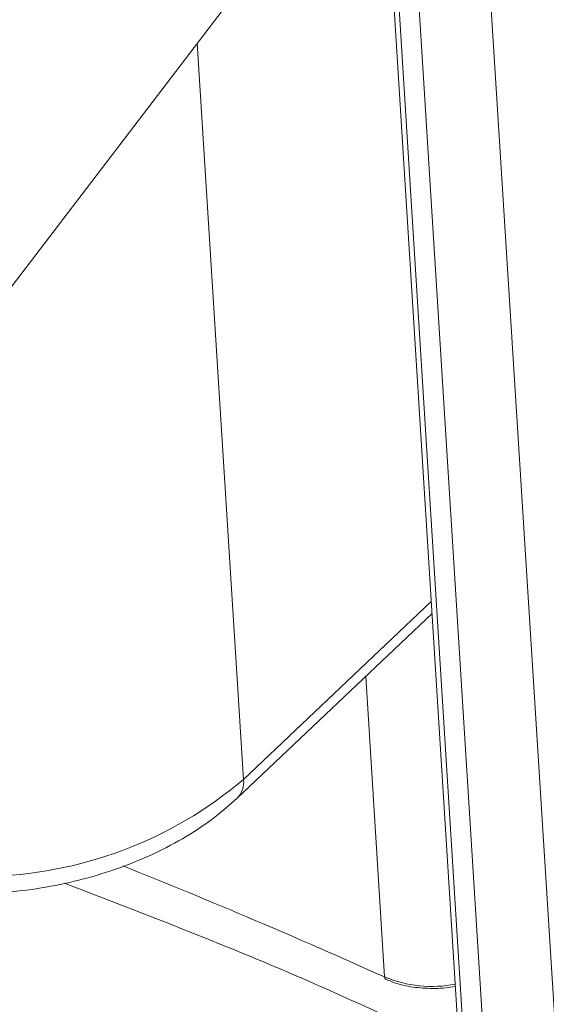
# Model space of a CAD drawing. Units: inches. Extents: x 0.5 to 10.8, y 0.9 to 8.7.
# Drawn here: x 7.5 to 7.6, y 5.4 to 5.6 of the extents above; entities that cross this region are included whole.
import ezdxf

# ---------------------------------------------------------------- set-up
doc = ezdxf.new("R2010")
doc.units = ezdxf.units.IN
doc.header["$MEASUREMENT"] = 0

msp = doc.modelspace()

# ---------------------------------------------------------------- linework, layer by layer
at = {"color": 7, "linetype": 'Continuous', "lineweight": 0}
for p, q in [((7.516601773272009, 6.432282954854784), (7.705534882459497, 3.419962225251121)), ((7.547715574495939, 5.582469692781658), (7.475154912048227, 5.487419319210518)), ((7.578741776470217, 5.186663057725146), (7.553940410090082, 5.582092267516209)), ((7.555338955410813, 5.572743550928106), (7.592052568395548, 4.987387294800356)), ((7.595389966942558, 4.986444608885758), (7.558676353957822, 5.571800865013509)), ((7.52317455536223, 5.550322344928409), (7.530774267775044, 5.429153687202937)), ((7.530774267775044, 5.429153687202937), (7.561695942252713, 5.458439356665549)), ((7.529756974476056, 5.42610088338165), (7.561819639406652, 5.45646716534862)), ((7.550890357115009, 5.446116151520045), (7.553992826091245, 5.396650858484515))]:
    msp.add_line(p, q, dxfattribs=at)
at = {"color": 7, "linetype": 'Continuous', "lineweight": 0, "flags": 128}
msp.add_lwpolyline([(7.554177983732449, 5.396289295160277), (7.554192817242424, 5.396283246288876), (7.55419980310122, 5.396280789062694)], dxfattribs=at)
at = {"color": 7, "linetype": 'Continuous', "lineweight": 0}
for centre, radius, start, end in [((7.487244507371372, 5.480559449976529), 0.06736016988648413, 270.7965894122693, 310.2575111397205), ((7.527129825595524, 5.428672315428689), 0.003676095426523555, 315.5896279354196, 7.524289469038288), ((7.115724727008556, 4.423698947183688), 1.067105593827287, 65.7507235092963, 68.26363816765377), ((7.554385866031484, 5.396623943845006), 0.0003939603945101818, 176.0826078291205, 238.1516306481398), ((7.561798511485773, 5.415506830839164), 0.02040775386752963, 247.5122275746014, 280.8661833424686)]:
    msp.add_arc(centre, radius, start, end, dxfattribs=at)
for points, knots in [([(6.229510010366316, 3.992784527717325), (6.229711719099257, 4.002882330230952), (6.230116786422805, 4.023160529286989), (6.233608899907265, 4.052659606891899), (6.238905146572598, 4.081672622303834), (6.245998569021173, 4.110191660640385), (6.254592230450561, 4.138303818378051), (6.264468879653434, 4.16606993986463), (6.275391292094911, 4.193556844980565), (6.289385241736163, 4.22607526470221), (6.306626129878581, 4.263469791866972), (6.326743955912147, 4.305833469575748), (6.346498714311098, 4.348328636868057), (6.362814636572955, 4.386151939025051), (6.375570698527055, 4.419269062582852), (6.385167386683062, 4.447437970623613), (6.393398260407432, 4.475999396804691), (6.400024471917702, 4.50502096892488), (6.404806519061403, 4.534570951282111), (6.407499821402726, 4.564718578197359), (6.40787378748051, 4.595529593006894), (6.405601161775611, 4.627577199347454), (6.400616417029912, 4.66085098113381), (6.393055695146103, 4.695294957960618), (6.383229946102387, 4.730332213626284), (6.37138405194339, 4.765893232591007), (6.357757981330427, 4.801910161045678), (6.340404778506204, 4.843562764386744), (6.318875926002351, 4.89085178740967), (6.293074917164759, 4.943692250898708), (6.266015046576253, 4.996775017623038), (6.238380537904934, 5.049903739231305), (6.21085483139835, 5.102881813985893), (6.185997771059117, 5.151818498788608), (6.164169730991762, 5.196610532918407), (6.14543641117742, 5.237180320943216), (6.128285899992637, 5.277219640566704), (6.113052332977015, 5.316634100137667), (6.100074271361925, 5.355328776685523), (6.089681392504619, 5.393217719375526), (6.082240832398196, 5.43021757495153), (6.077564442519111, 5.466358339405518), (6.075397806727161, 5.501745935750942), (6.07549748666773, 5.536493869231831), (6.077616941626714, 5.570718017019657), (6.081747338977281, 5.606579803192541), (6.087983357252668, 5.644108798660684), (6.096274564380219, 5.683377540068686), (6.105899581790131, 5.722617431783461), (6.116750918270587, 5.763090251212529), (6.12848150938591, 5.804995031815416), (6.14064176692764, 5.848581727510736), (6.152446184639152, 5.893052571003777), (6.163398895161918, 5.938645252001013), (6.173002194627724, 5.985597617924133), (6.180191064298934, 6.030603783919403), (6.185038416708184, 6.073526905325173), (6.187795893618347, 6.11418258661695), (6.188629595963777, 6.156185629576531), (6.187249554734147, 6.199596706791857), (6.183910235659304, 6.244223325078656), (6.178160035308232, 6.297478631997739), (6.169546244102722, 6.35925135454289), (6.158297775301562, 6.429066084501614), (6.146645232534119, 6.498352429762933), (6.137052852028568, 6.558078393851422), (6.13000361796547, 6.608000195800395), (6.125219145811938, 6.648231997307414), (6.121798612439591, 6.686985419911091), (6.120037209508792, 6.724016642568104), (6.120213334127111, 6.75602859374166), (6.121984005173529, 6.783225984137268), (6.124840058129248, 6.805953644220243), (6.129104794945222, 6.827335446296505), (6.134893825524102, 6.84727848642147), (6.142281933275084, 6.86558300944712), (6.151349850330257, 6.882179631090955), (6.162171943335819, 6.897007469687591), (6.174917937156588, 6.910073529110583), (6.189789165269601, 6.92134845732481), (6.206940585966421, 6.930693029553944), (6.226511525023489, 6.93795372088908), (6.248414753082428, 6.942975406681868), (6.272447953571106, 6.945896368645113), (6.2982367305561, 6.946817398761896), (6.325530504648175, 6.945883456512185), (6.354092788049701, 6.943225827620885), (6.3838672472905, 6.938933629811157), (6.41752176290853, 6.9325538792232), (6.454988515778757, 6.92369757405741), (6.496063004945443, 6.912037391927694), (6.537525162617687, 6.898420883487229), (6.578933560398305, 6.883041618197247), (6.619880604474059, 6.866069799614233), (6.660072935552406, 6.84765121329453), (6.699441263092883, 6.828275922385399), (6.736765498958753, 6.809020304032305), (6.772183771627306, 6.790320158664465), (6.80580517733352, 6.772499099827809), (6.839007871504405, 6.75515568627578), (6.871853655185512, 6.738583593466281), (6.904405206474422, 6.723077652607952), (6.936726192231974, 6.708933142718964), (6.968353004753227, 6.696658618713694), (6.999336984559046, 6.686434985574298), (7.029710974891199, 6.678483265701032), (7.060002218818529, 6.672578226695253), (7.090279385145721, 6.668304852268768), (7.120609297376334, 6.665329139716549), (7.151059277525111, 6.663300186627721), (7.182734083508428, 6.661826798199297), (7.215703502960247, 6.660599056574449), (7.250071810495587, 6.659193575777523), (7.284913435648645, 6.657194270157988), (7.320315606764718, 6.654140211981932), (7.356361754965984, 6.649583800459095), (7.393099853948057, 6.643026397180152), (7.430403097862224, 6.634252750094999), (7.468020479842289, 6.623377974932563), (7.505672766224296, 6.61045645895425), (7.542853802505828, 6.595648157270043), (7.579289006506978, 6.57906059801741), (7.614715701232409, 6.560798148982616), (7.649085133089491, 6.54082446387573), (7.680076653694555, 6.520542583577838), (7.707698342354277, 6.500376565453744), (7.732086207874061, 6.480690424704989), (7.755131655176983, 6.460032139393153), (7.776689709782148, 6.438424134853455), (7.796642411194202, 6.415900532998813), (7.81509188404983, 6.392588718017207), (7.83215906351658, 6.368572316337818), (7.849348629892394, 6.341785893523831), (7.866396729438308, 6.31216186592262), (7.883120262742123, 6.279730847948156), (7.898544331200673, 6.246770466457708), (7.912917776793084, 6.213438201673446), (7.932025063107401, 6.166112270991528), (7.95506535902894, 6.10517708631917), (7.982491354675465, 6.030980129546198), (8.008285234132376, 5.957593900993769), (8.03064640261061, 5.889767216416042), (8.049675267455884, 5.827395992580753), (8.065641935947667, 5.7703531492739), (8.079840546862672, 5.713833466201976), (8.09210246684362, 5.657832917173105), (8.102255143634745, 5.602348539322682), (8.110137939984332, 5.547374786379339), (8.115543106443152, 5.492927205743976), (8.11849895614566, 5.4381481134389), (8.11931516575176, 5.382958177110955), (8.118280257137723, 5.327294189554115), (8.115808071077632, 5.271900623580273), (8.112318662274273, 5.216680289790871), (8.108232933511, 5.161535960058781), (8.10368640511264, 5.102691274122254), (8.099161518471687, 5.040036586923009), (8.095444517155531, 4.973355528004643), (8.093540488804313, 4.906141784116485), (8.09362111210366, 4.838389834252045), (8.095826520742254, 4.770478075194067), (8.10026643053128, 4.702387674523776), (8.107041895418957, 4.634099658919425), (8.116328062750393, 4.565172469334395), (8.127580314805893, 4.499615354867829), (8.140404501325758, 4.437533006925953), (8.154392734820101, 4.379003572516214), (8.170467379932807, 4.319962259426658), (8.188702644792581, 4.260392596545119), (8.209211557568793, 4.200293993660458), (8.231897294142085, 4.139737077755224), (8.256980314766556, 4.076809834588899), (8.284055265942216, 4.011664913168871), (8.312533219097705, 3.944478736648878), (8.340858273412705, 3.877478266863972), (8.368313443661316, 3.810865979990067), (8.391631148457122, 3.751356244501382), (8.410786858167619, 3.69898861226263), (8.426134453158872, 3.653726449264349), (8.439857004639899, 3.608997511601174), (8.45170597658281, 3.564872222174788), (8.460747765249783, 3.524486970799545), (8.467268883383591, 3.487795126356867), (8.471666972898754, 3.454683441647247), (8.474319064951409, 3.422119304020175), (8.475290590997085, 3.390067808699882), (8.474273462805307, 3.369272676896082), (8.473764622518203, 3.358869464279508)], [0, 0, 0, 0, 0.004133558327572895, 0.0083009267078803, 0.01251156052347346, 0.01677032069217228, 0.02107814291828612, 0.02543276940986369, 0.02982927202398703, 0.0342606704659638, 0.04127398468834022, 0.04831464957423395, 0.05534266697241635, 0.06231973673897008, 0.06674757729586937, 0.07113449286119576, 0.07547621895998724, 0.07977138095787314, 0.08402212485757976, 0.08823476660268771, 0.09242047886917591, 0.09659591543118638, 0.1009803185181624, 0.1053928980471843, 0.1098460622713832, 0.1143471589322071, 0.1188990996751295, 0.1235010568007495, 0.1301388193571933, 0.1368499476745767, 0.1436072356034775, 0.1503788625166867, 0.1571308488406773, 0.1638293259353983, 0.1690343493099471, 0.1741737263626064, 0.1792370596981821, 0.1842176924839643, 0.189113831124073, 0.1939298145134909, 0.1986794091903323, 0.2033900488946249, 0.208088428890015, 0.212796436100073, 0.2175313783723684, 0.2223063232853917, 0.2279976933298692, 0.2337671966728127, 0.2396197301840121, 0.2455567111264911, 0.2520618416585589, 0.2586620319530445, 0.2653549277364933, 0.2721397326075927, 0.2790185600061904, 0.2859977253898475, 0.2915592904238387, 0.2971982900302246, 0.3029257789452385, 0.3087532587098622, 0.3146736034024398, 0.320666608918588, 0.3297391265070993, 0.3388296258172629, 0.3478392188829805, 0.3566666149031945, 0.3620776502128918, 0.3673547810444907, 0.3724772145837416, 0.377427219886032, 0.3821912990519738, 0.3855162011800696, 0.3887393501486056, 0.3918629596605991, 0.3948924434226779, 0.3978370457441742, 0.4006596687735963, 0.4034312031133091, 0.4061741423469498, 0.4089158087572473, 0.41173874965433, 0.4146302849536742, 0.4176250839124492, 0.420737535081082, 0.4239706247814254, 0.4272604722228539, 0.4306564393879168, 0.4341479464850926, 0.4377219012299682, 0.4423657768356316, 0.4470848137258089, 0.4518424429097896, 0.4566005216728984, 0.4613201317487261, 0.4659735796290065, 0.4705635140526238, 0.4750924837305235, 0.479105699193116, 0.4830647770098468, 0.4869661399894846, 0.4908073653407053, 0.4945887421323709, 0.4983149367382563, 0.5019967911833216, 0.5054716563558378, 0.5089472498315575, 0.5124497168620563, 0.515995799069412, 0.5195934124589111, 0.5232437383243945, 0.5269431879048858, 0.5310614845075576, 0.53522093530909, 0.5394118308920849, 0.5436274885078681, 0.5478666444407377, 0.5521353329003076, 0.5564337888794297, 0.5607475304812191, 0.5650610500591584, 0.5693593904117549, 0.5735528787274355, 0.5777070880508529, 0.5818130585917579, 0.5858650360220891, 0.5891062185948266, 0.5923122493103035, 0.5954871019804738, 0.5986376296316457, 0.6017762570092251, 0.6049210444641545, 0.6080862489683523, 0.6112814164761378, 0.6153481894283254, 0.6194727560424279, 0.6236499914276041, 0.627868981690542, 0.6321144943053247, 0.6415923071647174, 0.6509757053125483, 0.6602579988515719, 0.6694453431784195, 0.6767492859847184, 0.6840039414469268, 0.6912169992368953, 0.6983979501053457, 0.7055582526745453, 0.7127114887638918, 0.7198734569158154, 0.7270585654380802, 0.7346178779170006, 0.7422121535443551, 0.7498394513999818, 0.7574946692406406, 0.7651705119817492, 0.7728584177497011, 0.7820872661375027, 0.7913063586753193, 0.8005061388282054, 0.8096868154521115, 0.8188519242327178, 0.8278430664415678, 0.8368302245333883, 0.8458211743494881, 0.8548253059290047, 0.8622846415805963, 0.8697676897954228, 0.8772824079609343, 0.8848375692380505, 0.8924426946210465, 0.9001011025121505, 0.9078014221001681, 0.9163000550617563, 0.9248029043257787, 0.9332819209987588, 0.9417093574672587, 0.9500598526794961, 0.955843075912553, 0.9615735425355193, 0.9672484749506116, 0.9728678597442791, 0.9784349373158249, 0.9827770188870042, 0.9870964566826632, 0.9914003807868361, 0.9956978552509215, 1, 1, 1, 1]), ([(7.488434661322401, 5.410374852067642), (7.489583437451975, 5.410442515489094), (7.492871720204636, 5.410636196795677), (7.498263884084922, 5.411361591296367), (7.504490297287225, 5.41270652705241), (7.51048283274423, 5.414561142766778), (7.516160834194434, 5.416897788118799), (7.521428240485138, 5.41970826147232), (7.526012944196477, 5.422773949293128), (7.528577823649271, 5.425053093489955), (7.529756974476056, 5.42610088338165)], [0, 0, 0, 0, 0.07216911476491064, 0.2065785049383636, 0.3412200919616188, 0.4761760710425242, 0.6115746363990979, 0.7474959166405813, 0.8839164162917379, 1, 1, 1, 1]), ([(7.562650662978837, 5.386304211764893), (7.55573859057047, 5.389528352429237), (7.535971373875941, 5.398748783495407), (7.514968714724312, 5.406844546277925), (7.501310129504169, 5.412109435123133)], [0, 0, 0, 0, 0.3496735284073124, 0.9999999999999999, 0.9999999999999999, 0.9999999999999999, 0.9999999999999999]), ([(7.554177783301683, 5.396289385731109), (7.554661127675767, 5.396089886882959), (7.556056986689734, 5.395513750528843), (7.558675388971507, 5.394905503900757), (7.5619482207264, 5.39470976241556), (7.564348045150371, 5.394825092771753), (7.565530978608435, 5.395118856830996), (7.565665314409061, 5.395152217143721)], [0, 0, 0, 0, 0.1447882252454121, 0.418136550587755, 0.6915760141141258, 0.9649748827429654, 1, 1, 1, 1])]:
    msp.add_open_spline(points, degree=3, knots=knots, dxfattribs=at)

doc.saveas('drawing.dxf')
